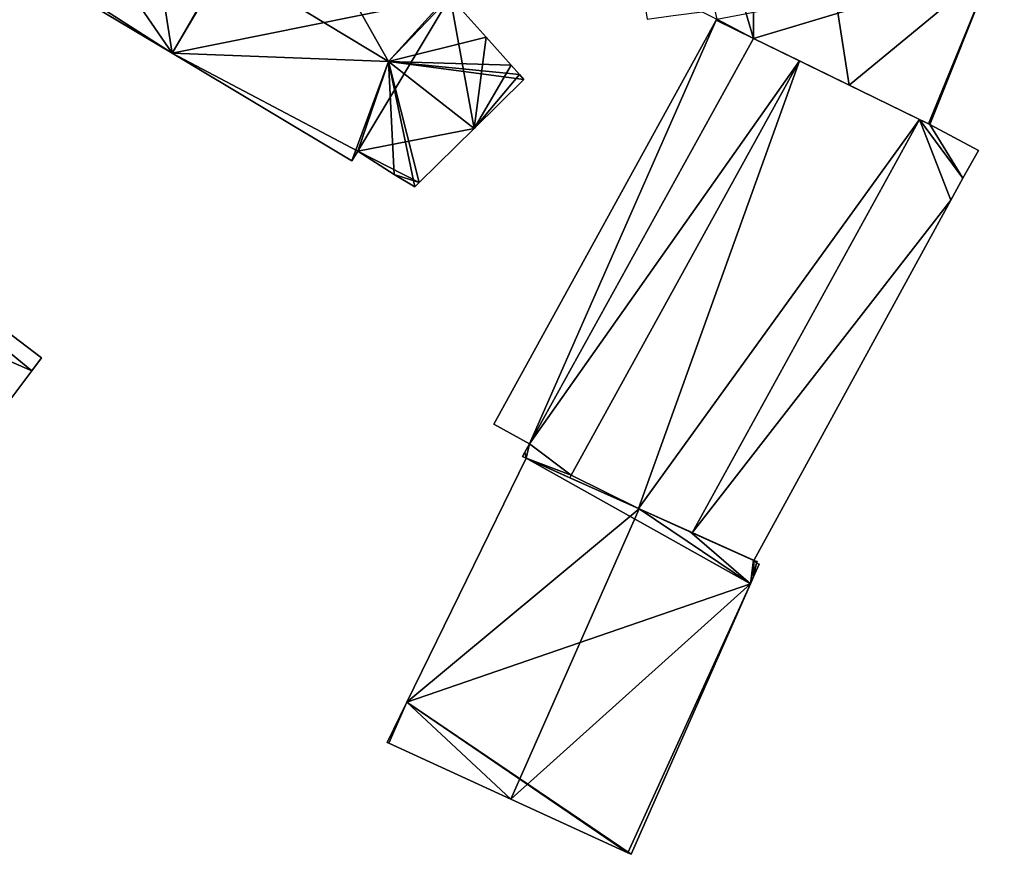
# Model space of a CAD drawing. Units: metres. Extents: x 73752 to 74400, y 345487 to 346012.
# Drawn here: x 73965 to 74012, y 345566 to 345606 of the extents above; entities that cross this region are included whole.
import ezdxf

# ---------------------------------------------------------------- set-up
doc = ezdxf.new("R2010")
doc.units = ezdxf.units.M
for name, color, linetype in [('FacadeFaces', 253, 'Continuous'), ('FloorBoundary', 4, 'Continuous'), ('FloorFaces', 253, 'Continuous'), ('OuterEaves', 4, 'Continuous'), ('RoofFaces', 24, 'Continuous'), ('RoofLines', 2, 'Continuous')]:
    doc.layers.add(name, color=color, linetype=linetype)

msp = doc.modelspace()

# ---------------------------------------------------------------- linework, layer by layer
at = {"layer": 'FacadeFaces'}
for points in [[(73965.291, 345608.216, 269.013), (73972.313, 345604.011, 259.375), (73972.313, 345604.011, 269.033), (73965.291, 345608.216, 269.013)], [(73965.291, 345608.216, 259.375), (73972.313, 345604.011, 259.375), (73965.291, 345608.216, 269.013), (73965.291, 345608.216, 259.375)], [(74008.4, 345600.614, 275.811), (74008.4, 345600.614, 262.258), (74011.391, 345608.146, 273.976), (74008.4, 345600.614, 275.811)], [(74008.4, 345600.614, 262.258), (74011.391, 345608.146, 262.258), (74011.391, 345608.146, 273.976), (74008.4, 345600.614, 262.258)], [(73987.261, 345604.779, 269.919), (73987.261, 345604.779, 259.375), (73985.544, 345606.701, 269.498), (73987.261, 345604.779, 269.919)], [(73987.261, 345604.779, 259.375), (73985.544, 345606.701, 259.375), (73985.544, 345606.701, 269.498), (73987.261, 345604.779, 259.375)], [(73998.22, 345605.59, 273.51), (73987.629, 345586.346, 260.61), (73987.629, 345586.346, 273.51), (73998.22, 345605.59, 273.51)], [(73998.22, 345605.59, 260.61), (73987.629, 345586.346, 260.61), (73998.22, 345605.59, 273.51), (73998.22, 345605.59, 260.61)], [(73998.249, 345605.643, 274.81), (73998.249, 345605.643, 262.258), (73998.22, 345605.59, 274.793), (73998.249, 345605.643, 274.81)], [(73998.249, 345605.643, 262.258), (73998.22, 345605.59, 262.258), (73998.22, 345605.59, 274.793), (73998.249, 345605.643, 262.258)], [(73998.22, 345605.59, 274.793), (74000, 345604.721, 262.258), (74000, 345604.721, 275.518), (73998.22, 345605.59, 274.793)], [(73998.22, 345605.59, 262.258), (74000, 345604.721, 262.258), (73998.22, 345605.59, 274.793), (73998.22, 345605.59, 262.258)], [(74000, 345604.721, 274.812), (74000, 345604.721, 260.61), (73998.22, 345605.59, 273.51), (74000, 345604.721, 274.812)], [(74000, 345604.721, 260.61), (73998.22, 345605.59, 260.61), (73998.22, 345605.59, 273.51), (74000, 345604.721, 260.61)], [(73988.456, 345603.441, 268.958), (73987.261, 345604.779, 259.375), (73987.261, 345604.779, 269.919), (73988.456, 345603.441, 268.958)], [(73988.456, 345603.441, 259.375), (73987.261, 345604.779, 259.375), (73988.456, 345603.441, 268.958), (73988.456, 345603.441, 259.375)], [(74000, 345604.721, 275.518), (74004.561, 345602.493, 262.258), (74004.561, 345602.493, 277.374), (74000, 345604.721, 275.518)], [(74000, 345604.721, 262.258), (74004.561, 345602.493, 262.258), (74000, 345604.721, 275.518), (74000, 345604.721, 262.258)], [(74002.18, 345603.656, 276.406), (74002.18, 345603.656, 260.61), (74000, 345604.721, 274.812), (74002.18, 345603.656, 276.406)], [(74002.18, 345603.656, 260.61), (74000, 345604.721, 260.61), (74000, 345604.721, 274.812), (74002.18, 345603.656, 260.61)], [(73972.313, 345604.011, 269.033), (73980.861, 345598.893, 259.375), (73980.861, 345598.893, 269.054), (73972.313, 345604.011, 269.033)], [(73972.313, 345604.011, 269.033), (73972.313, 345604.011, 259.375), (73980.861, 345598.893, 259.375), (73972.313, 345604.011, 269.033)], [(73991.313, 345583.912, 276.406), (74002.18, 345603.656, 260.61), (74002.18, 345603.656, 276.406), (73991.313, 345583.912, 276.406)], [(73991.313, 345583.912, 260.61), (74002.18, 345603.656, 260.61), (73991.313, 345583.912, 276.406), (73991.313, 345583.912, 260.61)], [(74002.18, 345603.656, 275.53), (73991.313, 345583.912, 260.61), (73991.313, 345583.912, 275.53), (74002.18, 345603.656, 275.53)], [(74002.18, 345603.656, 260.61), (73991.313, 345583.912, 260.61), (74002.18, 345603.656, 275.53), (74002.18, 345603.656, 260.61)], [(74007.909, 345600.858, 275.53), (74002.18, 345603.656, 260.61), (74002.18, 345603.656, 275.53), (74007.909, 345600.858, 275.53)], [(74007.909, 345600.858, 260.61), (74002.18, 345603.656, 260.61), (74007.909, 345600.858, 275.53), (74007.909, 345600.858, 260.61)], [(73988.853, 345602.997, 268.64), (73988.456, 345603.441, 259.375), (73988.456, 345603.441, 268.958), (73988.853, 345602.997, 268.64)], [(73988.853, 345602.997, 259.375), (73988.456, 345603.441, 259.375), (73988.853, 345602.997, 268.64), (73988.853, 345602.997, 259.375)], [(73986.691, 345600.434, 268.958), (73986.691, 345600.434, 259.375), (73989.057, 345602.768, 268.476), (73986.691, 345600.434, 268.958)], [(73986.691, 345600.434, 259.375), (73989.057, 345602.768, 259.375), (73989.057, 345602.768, 268.476), (73986.691, 345600.434, 259.375)], [(73989.057, 345602.768, 268.476), (73988.853, 345602.997, 259.375), (73988.853, 345602.997, 268.64), (73989.057, 345602.768, 268.476)], [(73989.057, 345602.768, 259.375), (73988.853, 345602.997, 259.375), (73989.057, 345602.768, 268.476), (73989.057, 345602.768, 259.375)], [(74004.561, 345602.493, 277.374), (74004.561, 345602.493, 262.258), (74008.33, 345600.652, 275.84), (74004.561, 345602.493, 277.374)], [(74008.33, 345600.652, 275.84), (74004.561, 345602.493, 262.258), (74008.33, 345600.652, 262.258), (74008.33, 345600.652, 275.84)], [(73966.08, 345589.504, 271.744), (73966.08, 345589.504, 258.37), (73949.75, 345601.943, 271.744), (73966.08, 345589.504, 271.744)], [(73966.08, 345589.504, 258.37), (73949.75, 345601.943, 258.37), (73949.75, 345601.943, 271.744), (73966.08, 345589.504, 258.37)], [(73997.074, 345581.171, 275.53), (74007.909, 345600.858, 260.61), (74007.909, 345600.858, 275.53), (73997.074, 345581.171, 275.53)], [(73997.074, 345581.171, 260.61), (74007.909, 345600.858, 260.61), (73997.074, 345581.171, 275.53), (73997.074, 345581.171, 260.61)], [(74007.909, 345600.858, 276.324), (73997.074, 345581.171, 260.61), (73997.074, 345581.171, 276.324), (74007.909, 345600.858, 276.324)], [(74007.909, 345600.858, 260.61), (73997.074, 345581.171, 260.61), (74007.909, 345600.858, 276.324), (74007.909, 345600.858, 260.61)], [(74008.4, 345600.614, 276.03), (74007.909, 345600.858, 260.61), (74007.909, 345600.858, 276.324), (74008.4, 345600.614, 276.03)], [(74008.4, 345600.614, 260.61), (74007.909, 345600.858, 260.61), (74008.4, 345600.614, 276.03), (74008.4, 345600.614, 260.61)], [(73984.079, 345597.859, 269.493), (73984.079, 345597.859, 259.375), (73986.691, 345600.434, 268.958), (73984.079, 345597.859, 269.493)], [(73984.079, 345597.859, 259.375), (73986.691, 345600.434, 259.375), (73986.691, 345600.434, 268.958), (73984.079, 345597.859, 259.375)], [(74008.33, 345600.652, 275.84), (74008.33, 345600.652, 262.258), (74008.4, 345600.614, 275.811), (74008.33, 345600.652, 275.84)], [(74008.33, 345600.652, 262.258), (74008.4, 345600.614, 262.258), (74008.4, 345600.614, 275.811), (74008.33, 345600.652, 262.258)], [(74010.713, 345599.377, 274.62), (74008.4, 345600.614, 260.61), (74008.4, 345600.614, 276.03), (74010.713, 345599.377, 274.62)], [(74010.713, 345599.377, 260.61), (74008.4, 345600.614, 260.61), (74010.713, 345599.377, 274.62), (74010.713, 345599.377, 260.61)], [(73980.861, 345598.893, 269.054), (73981.157, 345599.356, 259.375), (73981.157, 345599.356, 269.363), (73980.861, 345598.893, 269.054)], [(73980.861, 345598.893, 259.375), (73981.157, 345599.356, 259.375), (73980.861, 345598.893, 269.054), (73980.861, 345598.893, 259.375)], [(73981.157, 345599.356, 269.363), (73981.157, 345599.356, 259.375), (73982.885, 345598.232, 269.325), (73981.157, 345599.356, 269.363)], [(73981.157, 345599.356, 259.375), (73982.885, 345598.232, 259.375), (73982.885, 345598.232, 269.325), (73981.157, 345599.356, 259.375)], [(74009.966, 345598.06, 274.631), (74009.966, 345598.06, 260.61), (74010.713, 345599.377, 274.62), (74009.966, 345598.06, 274.631)], [(74009.966, 345598.06, 260.61), (74010.713, 345599.377, 260.61), (74010.713, 345599.377, 274.62), (74009.966, 345598.06, 260.61)], [(73982.885, 345598.232, 269.325), (73983.86, 345597.643, 259.375), (73983.86, 345597.643, 269.326), (73982.885, 345598.232, 269.325)], [(73982.885, 345598.232, 259.375), (73983.86, 345597.643, 259.375), (73982.885, 345598.232, 269.325), (73982.885, 345598.232, 259.375)], [(74009.398, 345597.019, 274.628), (74009.966, 345598.06, 260.61), (74009.966, 345598.06, 274.631), (74009.398, 345597.019, 274.628)], [(74009.398, 345597.019, 260.61), (74009.966, 345598.06, 260.61), (74009.398, 345597.019, 274.628), (74009.398, 345597.019, 260.61)], [(73983.86, 345597.643, 269.326), (73984.079, 345597.859, 259.375), (73984.079, 345597.859, 269.493), (73983.86, 345597.643, 269.326)], [(73983.86, 345597.643, 259.375), (73984.079, 345597.859, 259.375), (73983.86, 345597.643, 269.326), (73983.86, 345597.643, 259.375)], [(74000.012, 345579.853, 274.599), (74009.398, 345597.019, 260.61), (74009.398, 345597.019, 274.628), (74000.012, 345579.853, 274.599)], [(74000.012, 345579.853, 274.599), (74000.012, 345579.853, 260.61), (74009.398, 345597.019, 260.61), (74000.012, 345579.853, 274.599)], [(73965.618, 345588.89, 272.195), (73965.618, 345588.89, 258.37), (73966.08, 345589.504, 271.744), (73965.618, 345588.89, 272.195)], [(73965.618, 345588.89, 258.37), (73966.08, 345589.504, 258.37), (73966.08, 345589.504, 271.744), (73965.618, 345588.89, 258.37)], [(73962.606, 345584.885, 275.135), (73962.606, 345584.885, 258.37), (73965.618, 345588.89, 272.195), (73962.606, 345584.885, 275.135)], [(73962.606, 345584.885, 258.37), (73965.618, 345588.89, 258.37), (73965.618, 345588.89, 272.195), (73962.606, 345584.885, 258.37)], [(73987.629, 345586.346, 273.51), (73989.329, 345585.411, 260.61), (73989.329, 345585.411, 274.786), (73987.629, 345586.346, 273.51)], [(73987.629, 345586.346, 273.51), (73987.629, 345586.346, 260.61), (73989.329, 345585.411, 260.61), (73987.629, 345586.346, 273.51)], [(73989.329, 345585.411, 274.786), (73989.329, 345585.411, 260.61), (73989.107, 345585.008, 274.786), (73989.329, 345585.411, 274.786)], [(73989.329, 345585.411, 260.61), (73989.107, 345585.008, 260.61), (73989.107, 345585.008, 274.786), (73989.329, 345585.411, 260.61)], [(73989.107, 345585.008, 274.786), (73988.991, 345584.797, 260.61), (73988.991, 345584.797, 274.786), (73989.107, 345585.008, 274.786)], [(73989.107, 345585.008, 260.61), (73988.991, 345584.797, 260.61), (73989.107, 345585.008, 274.786), (73989.107, 345585.008, 260.61)], [(73988.991, 345584.797, 274.786), (73989.167, 345584.718, 260.61), (73989.167, 345584.718, 274.913), (73988.991, 345584.797, 274.786)], [(73988.991, 345584.797, 260.61), (73989.167, 345584.718, 260.61), (73988.991, 345584.797, 274.786), (73988.991, 345584.797, 260.61)], [(73989.167, 345584.718, 274.132), (73989.167, 345584.718, 260.395), (73983.492, 345573.103, 273.928), (73989.167, 345584.718, 274.132)], [(73989.167, 345584.718, 260.395), (73983.492, 345573.103, 260.395), (73983.492, 345573.103, 273.928), (73989.167, 345584.718, 260.395)], [(73989.167, 345584.718, 274.913), (73991.244, 345583.786, 260.61), (73991.244, 345583.786, 276.406), (73989.167, 345584.718, 274.913)], [(73989.167, 345584.718, 260.61), (73991.244, 345583.786, 260.61), (73989.167, 345584.718, 274.913), (73989.167, 345584.718, 260.61)], [(73994.545, 345582.305, 276.512), (73994.545, 345582.305, 260.395), (73989.167, 345584.718, 274.132), (73994.545, 345582.305, 276.512)], [(73994.545, 345582.305, 260.395), (73989.167, 345584.718, 260.395), (73989.167, 345584.718, 274.132), (73994.545, 345582.305, 260.395)], [(73991.244, 345583.786, 276.406), (73991.313, 345583.912, 260.61), (73991.313, 345583.912, 276.406), (73991.244, 345583.786, 276.406)], [(73991.244, 345583.786, 260.61), (73991.313, 345583.912, 260.61), (73991.244, 345583.786, 276.406), (73991.244, 345583.786, 260.61)], [(73991.313, 345583.912, 275.53), (73991.244, 345583.786, 260.61), (73991.244, 345583.786, 275.53), (73991.313, 345583.912, 275.53)], [(73991.313, 345583.912, 260.61), (73991.244, 345583.786, 260.61), (73991.313, 345583.912, 275.53), (73991.313, 345583.912, 260.61)], [(73991.244, 345583.786, 275.53), (73991.244, 345583.786, 260.61), (73994.516, 345582.319, 275.53), (73991.244, 345583.786, 275.53)], [(73994.516, 345582.319, 275.53), (73991.244, 345583.786, 260.61), (73994.516, 345582.319, 260.61), (73994.516, 345582.319, 275.53)], [(73994.516, 345582.319, 275.53), (73996.958, 345581.223, 260.61), (73996.958, 345581.223, 275.53), (73994.516, 345582.319, 275.53)], [(73994.516, 345582.319, 260.61), (73996.958, 345581.223, 260.61), (73994.516, 345582.319, 275.53), (73994.516, 345582.319, 260.61)], [(73996.958, 345581.223, 275.444), (73994.545, 345582.305, 260.395), (73994.545, 345582.305, 276.512), (73996.958, 345581.223, 275.444)], [(73996.958, 345581.223, 260.395), (73994.545, 345582.305, 260.395), (73996.958, 345581.223, 275.444), (73996.958, 345581.223, 260.395)], [(73996.958, 345581.223, 275.53), (73997.074, 345581.171, 260.61), (73997.074, 345581.171, 275.53), (73996.958, 345581.223, 275.53)], [(73996.958, 345581.223, 260.61), (73997.074, 345581.171, 260.61), (73996.958, 345581.223, 275.53), (73996.958, 345581.223, 260.61)], [(74000, 345579.858, 274.098), (73996.958, 345581.223, 260.395), (73996.958, 345581.223, 275.444), (74000, 345579.858, 274.098)], [(74000, 345579.858, 260.395), (73996.958, 345581.223, 260.395), (74000, 345579.858, 274.098), (74000, 345579.858, 260.395)], [(73997.074, 345581.171, 276.324), (73997.074, 345581.171, 260.61), (74000, 345579.858, 274.606), (73997.074, 345581.171, 276.324)], [(73997.074, 345581.171, 260.61), (74000, 345579.858, 260.61), (74000, 345579.858, 274.606), (73997.074, 345581.171, 260.61)], [(74000, 345579.858, 274.606), (74000, 345579.858, 260.61), (74000.012, 345579.853, 274.599), (74000, 345579.858, 274.606)], [(74000, 345579.858, 260.61), (74000.012, 345579.853, 260.61), (74000.012, 345579.853, 274.599), (74000, 345579.858, 260.61)], [(74000.01, 345579.851, 274.093), (74000, 345579.858, 260.395), (74000, 345579.858, 274.098), (74000.01, 345579.851, 274.093)], [(74000.01, 345579.851, 260.395), (74000, 345579.858, 260.395), (74000.01, 345579.851, 274.093), (74000.01, 345579.851, 260.395)], [(74000, 345579.061, 273.968), (74000, 345579.061, 260.395), (74000.267, 345579.666, 273.968), (74000, 345579.061, 273.968)], [(74000, 345579.061, 260.395), (74000.267, 345579.666, 260.395), (74000.267, 345579.666, 273.968), (74000, 345579.061, 260.395)], [(74000.17, 345579.791, 274.024), (74000.01, 345579.851, 260.395), (74000.01, 345579.851, 274.093), (74000.17, 345579.791, 274.024)], [(74000.17, 345579.791, 260.395), (74000.01, 345579.851, 260.395), (74000.17, 345579.791, 274.024), (74000.17, 345579.791, 260.395)], [(74000.144, 345579.724, 274.023), (74000.17, 345579.791, 260.395), (74000.17, 345579.791, 274.024), (74000.144, 345579.724, 274.023)], [(74000.144, 345579.724, 260.395), (74000.17, 345579.791, 260.395), (74000.144, 345579.724, 274.023), (74000.144, 345579.724, 260.395)], [(74000.267, 345579.666, 273.968), (74000.144, 345579.724, 260.395), (74000.144, 345579.724, 274.023), (74000.267, 345579.666, 273.968)], [(74000.267, 345579.666, 260.395), (74000.144, 345579.724, 260.395), (74000.267, 345579.666, 273.968), (74000.267, 345579.666, 260.395)], [(73994.169, 345565.847, 273.97), (73994.169, 345565.847, 260.395), (73999.855, 345578.733, 273.968), (73994.169, 345565.847, 273.97)], [(73994.169, 345565.847, 260.395), (73999.855, 345578.733, 260.395), (73999.855, 345578.733, 273.968), (73994.169, 345565.847, 260.395)], [(73999.855, 345578.733, 273.968), (74000, 345579.061, 260.395), (74000, 345579.061, 273.968), (73999.855, 345578.733, 273.968)], [(73999.855, 345578.733, 260.395), (74000, 345579.061, 260.395), (73999.855, 345578.733, 273.968), (73999.855, 345578.733, 260.395)], [(73983.492, 345573.103, 273.928), (73983.492, 345573.103, 260.395), (73982.549, 345571.173, 273.894), (73983.492, 345573.103, 273.928)], [(73982.549, 345571.173, 273.894), (73983.492, 345573.103, 260.395), (73982.549, 345571.173, 260.395), (73982.549, 345571.173, 273.894)], [(73982.549, 345571.173, 273.894), (73982.625, 345571.138, 260.395), (73982.625, 345571.138, 273.928), (73982.549, 345571.173, 273.894)], [(73982.549, 345571.173, 260.395), (73982.625, 345571.138, 260.395), (73982.549, 345571.173, 273.894), (73982.549, 345571.173, 260.395)], [(73982.625, 345571.138, 273.928), (73988.444, 345568.471, 260.395), (73988.444, 345568.471, 276.512), (73982.625, 345571.138, 273.928)], [(73982.625, 345571.138, 260.395), (73988.444, 345568.471, 260.395), (73982.625, 345571.138, 273.928), (73982.625, 345571.138, 260.395)], [(73988.444, 345568.471, 276.512), (73988.444, 345568.471, 260.395), (73994.013, 345565.919, 274.039), (73988.444, 345568.471, 276.512)], [(73988.444, 345568.471, 260.395), (73994.013, 345565.919, 260.395), (73994.013, 345565.919, 274.039), (73988.444, 345568.471, 260.395)], [(73994.013, 345565.919, 274.039), (73994.013, 345565.919, 260.395), (73994.169, 345565.847, 273.97), (73994.013, 345565.919, 274.039)], [(73994.013, 345565.919, 260.395), (73994.169, 345565.847, 260.395), (73994.169, 345565.847, 273.97), (73994.013, 345565.919, 260.395)]]:
    msp.add_3dface(points, dxfattribs=at)
at = {"layer": 'FloorBoundary'}
for points in [[(74008.33, 345600.652, 262.258), (74008.4, 345600.614, 262.258), (74011.391, 345608.146, 262.258), (74012.769, 345608.447, 262.258), (74008.651, 345634.843, 262.258), (74007.183, 345634.618, 262.258), (74007.131, 345634.609, 262.258), (74003.482, 345634.047, 262.258), (74003.02, 345633.966, 262.258), (74000, 345632.685, 262.258), (73999.86, 345632.626, 262.258), (73992.666, 345629.575, 262.258), (73992.5, 345629.532, 262.258), (73992.061, 345629.42, 262.258), (73991.239, 345629.284, 262.258), (73991.269, 345629.091, 262.258), (73994.938, 345605.636, 262.258), (73996.166, 345605.809, 262.258), (73997.556, 345605.994, 262.258), (73998.249, 345605.643, 262.258), (73998.22, 345605.59, 262.258), (74000, 345604.721, 262.258), (74004.561, 345602.493, 262.258), (74008.33, 345600.652, 262.258)], [(73965.291, 345608.216, 259.375), (73972.313, 345604.011, 259.375), (73980.861, 345598.893, 259.375)], [(73980.861, 345598.893, 259.375), (73981.157, 345599.356, 259.375), (73982.885, 345598.232, 259.375), (73983.86, 345597.643, 259.375), (73984.079, 345597.859, 259.375), (73986.691, 345600.434, 259.375), (73989.057, 345602.768, 259.375), (73988.853, 345602.997, 259.375), (73988.456, 345603.441, 259.375), (73987.261, 345604.779, 259.375), (73985.544, 345606.701, 259.375)], [(73989.329, 345585.411, 260.61), (73989.107, 345585.008, 260.61), (73988.991, 345584.797, 260.61), (73989.167, 345584.718, 260.61), (73991.244, 345583.786, 260.61), (73991.313, 345583.912, 260.61), (74002.18, 345603.656, 260.61), (74000, 345604.721, 260.61), (73998.22, 345605.59, 260.61), (73987.629, 345586.346, 260.61), (73989.329, 345585.411, 260.61)], [(73994.516, 345582.319, 260.61), (73996.958, 345581.223, 260.61), (73997.074, 345581.171, 260.61), (74007.909, 345600.858, 260.61), (74002.18, 345603.656, 260.61), (73991.313, 345583.912, 260.61), (73991.244, 345583.786, 260.61), (73994.516, 345582.319, 260.61)], [(73942.835, 345592.684, 258.37), (73959.13, 345580.263, 258.37), (73962.606, 345584.885, 258.37), (73965.618, 345588.89, 258.37), (73966.08, 345589.504, 258.37), (73949.75, 345601.943, 258.37), (73946.291, 345597.312, 258.37), (73943.257, 345593.249, 258.37), (73942.835, 345592.684, 258.37)], [(74009.398, 345597.019, 260.61), (74009.966, 345598.06, 260.61), (74010.713, 345599.377, 260.61), (74008.4, 345600.614, 260.61), (74007.909, 345600.858, 260.61), (73997.074, 345581.171, 260.61), (74000, 345579.858, 260.61), (74000.012, 345579.853, 260.61), (74009.398, 345597.019, 260.61)], [(73982.549, 345571.173, 260.395), (73982.625, 345571.138, 260.395), (73988.444, 345568.471, 260.395), (73994.013, 345565.919, 260.395), (73994.169, 345565.847, 260.395), (73999.855, 345578.733, 260.395), (74000, 345579.061, 260.395), (74000.267, 345579.666, 260.395), (74000.144, 345579.724, 260.395), (74000.17, 345579.791, 260.395), (74000.01, 345579.851, 260.395), (74000, 345579.858, 260.395), (73996.958, 345581.223, 260.395), (73994.545, 345582.305, 260.395), (73989.167, 345584.718, 260.395), (73983.492, 345573.103, 260.395), (73982.549, 345571.173, 260.395)]]:
    msp.add_polyline3d(points, dxfattribs=at)
at = {"layer": 'FloorFaces'}
for points in [[(73977.414, 345612.895, 259.375), (73972.313, 345604.011, 259.375), (73967.239, 345611.392, 259.375), (73977.414, 345612.895, 259.375)], [(73977.448, 345612.756, 259.375), (73972.313, 345604.011, 259.375), (73977.414, 345612.895, 259.375), (73977.448, 345612.756, 259.375)], [(73985.544, 345606.701, 259.375), (73972.313, 345604.011, 259.375), (73977.448, 345612.756, 259.375), (73985.544, 345606.701, 259.375)], [(73967.239, 345611.392, 259.375), (73972.313, 345604.011, 259.375), (73965.428, 345608.439, 259.375), (73967.239, 345611.392, 259.375)], [(73965.428, 345608.439, 259.375), (73972.313, 345604.011, 259.375), (73965.291, 345608.216, 259.375), (73965.428, 345608.439, 259.375)], [(74011.391, 345608.146, 262.258), (74000, 345604.721, 262.258), (73998.249, 345605.643, 262.258), (74011.391, 345608.146, 262.258)], [(74011.391, 345608.146, 262.258), (74004.561, 345602.493, 262.258), (74000, 345604.721, 262.258), (74011.391, 345608.146, 262.258)], [(74008.33, 345600.652, 262.258), (74004.561, 345602.493, 262.258), (74011.391, 345608.146, 262.258), (74008.33, 345600.652, 262.258)], [(74008.33, 345600.652, 262.258), (74011.391, 345608.146, 262.258), (74008.4, 345600.614, 262.258), (74008.33, 345600.652, 262.258)], [(73981.157, 345599.356, 259.375), (73972.313, 345604.011, 259.375), (73985.544, 345606.701, 259.375), (73981.157, 345599.356, 259.375)], [(73981.157, 345599.356, 259.375), (73985.544, 345606.701, 259.375), (73986.691, 345600.434, 259.375), (73981.157, 345599.356, 259.375)], [(73986.691, 345600.434, 259.375), (73985.544, 345606.701, 259.375), (73987.261, 345604.779, 259.375), (73986.691, 345600.434, 259.375)], [(73989.329, 345585.411, 260.61), (73987.629, 345586.346, 260.61), (73998.22, 345605.59, 260.61), (73989.329, 345585.411, 260.61)], [(73989.329, 345585.411, 260.61), (73998.22, 345605.59, 260.61), (74000, 345604.721, 260.61), (73989.329, 345585.411, 260.61)], [(73998.249, 345605.643, 262.258), (74000, 345604.721, 262.258), (73998.22, 345605.59, 262.258), (73998.249, 345605.643, 262.258)], [(73986.691, 345600.434, 259.375), (73987.261, 345604.779, 259.375), (73988.456, 345603.441, 259.375), (73986.691, 345600.434, 259.375)], [(73989.329, 345585.411, 260.61), (74000, 345604.721, 260.61), (74002.18, 345603.656, 260.61), (73989.329, 345585.411, 260.61)], [(73980.861, 345598.893, 259.375), (73972.313, 345604.011, 259.375), (73981.157, 345599.356, 259.375), (73980.861, 345598.893, 259.375)], [(73989.329, 345585.411, 260.61), (74002.18, 345603.656, 260.61), (73991.313, 345583.912, 260.61), (73989.329, 345585.411, 260.61)], [(73994.516, 345582.319, 260.61), (73991.313, 345583.912, 260.61), (74002.18, 345603.656, 260.61), (73994.516, 345582.319, 260.61)], [(73994.516, 345582.319, 260.61), (74002.18, 345603.656, 260.61), (74007.909, 345600.858, 260.61), (73994.516, 345582.319, 260.61)], [(73986.691, 345600.434, 259.375), (73988.456, 345603.441, 259.375), (73988.853, 345602.997, 259.375), (73986.691, 345600.434, 259.375)], [(73986.691, 345600.434, 259.375), (73988.853, 345602.997, 259.375), (73989.057, 345602.768, 259.375), (73986.691, 345600.434, 259.375)], [(73965.618, 345588.89, 258.37), (73946.291, 345597.312, 258.37), (73949.75, 345601.943, 258.37), (73965.618, 345588.89, 258.37)], [(73965.618, 345588.89, 258.37), (73949.75, 345601.943, 258.37), (73966.08, 345589.504, 258.37), (73965.618, 345588.89, 258.37)], [(73994.516, 345582.319, 260.61), (74007.909, 345600.858, 260.61), (73997.074, 345581.171, 260.61), (73994.516, 345582.319, 260.61)], [(74009.398, 345597.019, 260.61), (73997.074, 345581.171, 260.61), (74007.909, 345600.858, 260.61), (74009.398, 345597.019, 260.61)], [(74009.398, 345597.019, 260.61), (74007.909, 345600.858, 260.61), (74009.966, 345598.06, 260.61), (74009.398, 345597.019, 260.61)], [(74009.966, 345598.06, 260.61), (74007.909, 345600.858, 260.61), (74008.4, 345600.614, 260.61), (74009.966, 345598.06, 260.61)], [(73981.157, 345599.356, 259.375), (73986.691, 345600.434, 259.375), (73984.079, 345597.859, 259.375), (73981.157, 345599.356, 259.375)], [(74009.966, 345598.06, 260.61), (74008.4, 345600.614, 260.61), (74010.713, 345599.377, 260.61), (74009.966, 345598.06, 260.61)], [(73981.157, 345599.356, 259.375), (73984.079, 345597.859, 259.375), (73982.885, 345598.232, 259.375), (73981.157, 345599.356, 259.375)], [(73982.885, 345598.232, 259.375), (73984.079, 345597.859, 259.375), (73983.86, 345597.643, 259.375), (73982.885, 345598.232, 259.375)], [(73962.606, 345584.885, 258.37), (73946.291, 345597.312, 258.37), (73965.618, 345588.89, 258.37), (73962.606, 345584.885, 258.37)], [(74009.398, 345597.019, 260.61), (74000.012, 345579.853, 260.61), (73997.074, 345581.171, 260.61), (74009.398, 345597.019, 260.61)], [(73989.329, 345585.411, 260.61), (73989.167, 345584.718, 260.61), (73989.107, 345585.008, 260.61), (73989.329, 345585.411, 260.61)], [(73989.329, 345585.411, 260.61), (73991.313, 345583.912, 260.61), (73989.167, 345584.718, 260.61), (73989.329, 345585.411, 260.61)], [(73989.107, 345585.008, 260.61), (73989.167, 345584.718, 260.61), (73988.991, 345584.797, 260.61), (73989.107, 345585.008, 260.61)], [(73999.855, 345578.733, 260.395), (73983.492, 345573.103, 260.395), (73989.167, 345584.718, 260.395), (73999.855, 345578.733, 260.395)], [(73989.167, 345584.718, 260.61), (73991.313, 345583.912, 260.61), (73991.244, 345583.786, 260.61), (73989.167, 345584.718, 260.61)], [(73999.855, 345578.733, 260.395), (73989.167, 345584.718, 260.395), (73994.545, 345582.305, 260.395), (73999.855, 345578.733, 260.395)], [(73994.516, 345582.319, 260.61), (73991.244, 345583.786, 260.61), (73991.313, 345583.912, 260.61), (73994.516, 345582.319, 260.61)], [(73999.855, 345578.733, 260.395), (73994.545, 345582.305, 260.395), (73996.958, 345581.223, 260.395), (73999.855, 345578.733, 260.395)], [(73999.855, 345578.733, 260.395), (73996.958, 345581.223, 260.395), (74000, 345579.858, 260.395), (73999.855, 345578.733, 260.395)], [(73999.855, 345578.733, 260.395), (74000, 345579.858, 260.395), (74000.01, 345579.851, 260.395), (73999.855, 345578.733, 260.395)], [(73999.855, 345578.733, 260.395), (74000.01, 345579.851, 260.395), (74000, 345579.061, 260.395), (73999.855, 345578.733, 260.395)], [(74000, 345579.061, 260.395), (74000.01, 345579.851, 260.395), (74000.144, 345579.724, 260.395), (74000, 345579.061, 260.395)], [(74000, 345579.061, 260.395), (74000.144, 345579.724, 260.395), (74000.267, 345579.666, 260.395), (74000, 345579.061, 260.395)], [(74000.144, 345579.724, 260.395), (74000.01, 345579.851, 260.395), (74000.17, 345579.791, 260.395), (74000.144, 345579.724, 260.395)], [(73994.169, 345565.847, 260.395), (73983.492, 345573.103, 260.395), (73999.855, 345578.733, 260.395), (73994.169, 345565.847, 260.395)], [(73982.549, 345571.173, 260.395), (73983.492, 345573.103, 260.395), (73982.625, 345571.138, 260.395), (73982.549, 345571.173, 260.395)], [(73982.625, 345571.138, 260.395), (73983.492, 345573.103, 260.395), (73988.444, 345568.471, 260.395), (73982.625, 345571.138, 260.395)], [(73988.444, 345568.471, 260.395), (73983.492, 345573.103, 260.395), (73994.013, 345565.919, 260.395), (73988.444, 345568.471, 260.395)], [(73994.013, 345565.919, 260.395), (73983.492, 345573.103, 260.395), (73994.169, 345565.847, 260.395), (73994.013, 345565.919, 260.395)]]:
    msp.add_3dface(points, dxfattribs=at)
at = {"layer": 'OuterEaves'}
for points in [[(74008.33, 345600.652, 275.84), (74008.4, 345600.614, 275.811), (74011.391, 345608.146, 273.976), (74012.769, 345608.447, 273.349), (74008.651, 345634.843, 273.349), (74007.183, 345634.618, 274.011), (74007.131, 345634.609, 274.034), (74003.482, 345634.047, 275.68), (74003.02, 345633.966, 275.889), (74000, 345632.685, 277.308), (73999.86, 345632.626, 277.374), (73992.666, 345629.575, 273.995), (73992.5, 345629.532, 273.919), (73992.061, 345629.42, 273.718), (73991.239, 345629.284, 273.346), (73991.269, 345629.091, 273.346), (73994.938, 345605.636, 273.351), (73996.166, 345605.809, 273.904), (73997.556, 345605.994, 274.529), (73998.249, 345605.643, 274.81), (73998.22, 345605.59, 274.793), (74000, 345604.721, 275.518), (74004.561, 345602.493, 277.374), (74008.33, 345600.652, 275.84)], [(73965.291, 345608.216, 269.013), (73972.313, 345604.011, 269.033), (73980.861, 345598.893, 269.054), (73981.157, 345599.356, 269.363), (73982.885, 345598.232, 269.325)], [(73982.885, 345598.232, 269.325), (73983.86, 345597.643, 269.326), (73984.079, 345597.859, 269.493), (73986.691, 345600.434, 268.958), (73989.057, 345602.768, 268.476), (73988.853, 345602.997, 268.64), (73988.456, 345603.441, 268.958), (73987.261, 345604.779, 269.919), (73985.544, 345606.701, 269.498)], [(73988.991, 345584.797, 274.786), (73989.167, 345584.718, 274.913), (73991.244, 345583.786, 276.406), (73991.313, 345583.912, 276.406), (74002.18, 345603.656, 276.406), (74000, 345604.721, 274.812), (73998.22, 345605.59, 273.51), (73987.629, 345586.346, 273.51), (73989.329, 345585.411, 274.786), (73989.107, 345585.008, 274.786), (73988.991, 345584.797, 274.786)], [(73997.074, 345581.171, 275.53), (74007.909, 345600.858, 275.53), (74002.18, 345603.656, 275.53), (73991.313, 345583.912, 275.53), (73991.244, 345583.786, 275.53), (73994.516, 345582.319, 275.53), (73996.958, 345581.223, 275.53), (73997.074, 345581.171, 275.53)], [(73965.618, 345588.89, 272.195), (73966.08, 345589.504, 271.744), (73949.75, 345601.943, 271.744), (73946.291, 345597.312, 275.135), (73943.257, 345593.249, 272.16), (73942.835, 345592.684, 271.746), (73959.13, 345580.263, 271.742), (73962.606, 345584.885, 275.135), (73965.618, 345588.89, 272.195)], [(74010.713, 345599.377, 274.62), (74008.4, 345600.614, 276.03), (74007.909, 345600.858, 276.324), (73997.074, 345581.171, 276.324), (74000, 345579.858, 274.606), (74000.012, 345579.853, 274.599), (74009.398, 345597.019, 274.628), (74009.966, 345598.06, 274.631), (74010.713, 345599.377, 274.62)], [(73994.013, 345565.919, 274.039), (73994.169, 345565.847, 273.97), (73999.855, 345578.733, 273.968), (74000, 345579.061, 273.968), (74000.267, 345579.666, 273.968), (74000.144, 345579.724, 274.023), (74000.17, 345579.791, 274.024), (74000.01, 345579.851, 274.093), (74000, 345579.858, 274.098), (73996.958, 345581.223, 275.444), (73994.545, 345582.305, 276.512), (73989.167, 345584.718, 274.132), (73983.492, 345573.103, 273.928), (73982.549, 345571.173, 273.894), (73982.625, 345571.138, 273.928), (73988.444, 345568.471, 276.512), (73994.013, 345565.919, 274.039)]]:
    msp.add_polyline3d(points, dxfattribs=at)
at = {"layer": 'RoofFaces'}
for points in [[(73992.666, 345629.575, 273.995), (74000, 345604.721, 275.518), (73999.86, 345632.626, 277.374), (73992.666, 345629.575, 273.995)], [(73999.86, 345632.626, 277.374), (74004.561, 345602.493, 277.374), (74011.391, 345608.146, 273.976), (73999.86, 345632.626, 277.374)], [(74000, 345604.721, 275.518), (74004.561, 345602.493, 277.374), (73999.86, 345632.626, 277.374), (74000, 345604.721, 275.518)], [(73998.249, 345605.643, 274.81), (74000, 345604.721, 275.518), (73992.666, 345629.575, 273.995), (73998.249, 345605.643, 274.81)], [(73977.448, 345612.756, 268.958), (73974.848, 345608.327, 271.835), (73982.618, 345603.614, 271.834), (73977.448, 345612.756, 268.958)], [(73977.448, 345612.756, 268.958), (73982.618, 345603.614, 271.834), (73986.109, 345607.48, 268.96), (73977.448, 345612.756, 268.958)], [(73972.313, 345604.011, 269.033), (73971.289, 345610.485, 271.838), (73965.291, 345608.216, 269.013), (73972.313, 345604.011, 269.033)], [(73972.313, 345604.011, 269.033), (73974.848, 345608.327, 271.835), (73971.289, 345610.485, 271.838), (73972.313, 345604.011, 269.033)], [(73982.618, 345603.614, 271.834), (73974.848, 345608.327, 271.835), (73972.313, 345604.011, 269.033), (73982.618, 345603.614, 271.834)], [(74011.391, 345608.146, 273.976), (74004.561, 345602.493, 277.374), (74008.33, 345600.652, 275.84), (74011.391, 345608.146, 273.976)], [(74008.4, 345600.614, 275.811), (74011.391, 345608.146, 273.976), (74008.33, 345600.652, 275.84), (74008.4, 345600.614, 275.811)], [(73986.109, 345607.48, 268.96), (73982.618, 345603.614, 271.834), (73985.544, 345606.701, 269.498), (73986.109, 345607.48, 268.96)], [(73985.544, 345606.701, 269.498), (73982.618, 345603.614, 271.834), (73987.261, 345604.779, 269.919), (73985.544, 345606.701, 269.498)], [(73987.629, 345586.346, 273.51), (73989.329, 345585.411, 274.786), (73998.22, 345605.59, 273.51), (73987.629, 345586.346, 273.51)], [(73998.22, 345605.59, 273.51), (73989.329, 345585.411, 274.786), (74000, 345604.721, 274.812), (73998.22, 345605.59, 273.51)], [(73998.22, 345605.59, 274.793), (74000, 345604.721, 275.518), (73998.249, 345605.643, 274.81), (73998.22, 345605.59, 274.793)], [(73987.261, 345604.779, 269.919), (73982.618, 345603.614, 271.834), (73988.456, 345603.441, 268.958), (73987.261, 345604.779, 269.919)], [(74000, 345604.721, 274.812), (73989.329, 345585.411, 274.786), (74002.18, 345603.656, 276.406), (74000, 345604.721, 274.812)], [(73980.861, 345598.893, 269.054), (73982.618, 345603.614, 271.834), (73972.313, 345604.011, 269.033), (73980.861, 345598.893, 269.054)], [(73981.157, 345599.356, 269.363), (73982.618, 345603.614, 271.834), (73980.861, 345598.893, 269.054), (73981.157, 345599.356, 269.363)], [(73982.885, 345598.232, 269.325), (73982.618, 345603.614, 271.834), (73981.157, 345599.356, 269.363), (73982.885, 345598.232, 269.325)], [(73983.86, 345597.643, 269.326), (73982.618, 345603.614, 271.834), (73982.885, 345598.232, 269.325), (73983.86, 345597.643, 269.326)], [(73984.079, 345597.859, 269.493), (73982.618, 345603.614, 271.834), (73983.86, 345597.643, 269.326), (73984.079, 345597.859, 269.493)], [(73986.691, 345600.434, 268.958), (73982.618, 345603.614, 271.834), (73984.079, 345597.859, 269.493), (73986.691, 345600.434, 268.958)], [(73989.057, 345602.768, 268.476), (73982.618, 345603.614, 271.834), (73986.691, 345600.434, 268.958), (73989.057, 345602.768, 268.476)], [(73988.853, 345602.997, 268.64), (73982.618, 345603.614, 271.834), (73989.057, 345602.768, 268.476), (73988.853, 345602.997, 268.64)], [(73988.456, 345603.441, 268.958), (73982.618, 345603.614, 271.834), (73988.853, 345602.997, 268.64), (73988.456, 345603.441, 268.958)], [(74002.18, 345603.656, 276.406), (73989.329, 345585.411, 274.786), (73991.313, 345583.912, 276.406), (74002.18, 345603.656, 276.406)], [(73991.313, 345583.912, 275.53), (73994.516, 345582.319, 275.53), (74002.18, 345603.656, 275.53), (73991.313, 345583.912, 275.53)], [(74002.18, 345603.656, 275.53), (73994.516, 345582.319, 275.53), (74007.909, 345600.858, 275.53), (74002.18, 345603.656, 275.53)], [(73949.75, 345601.943, 271.744), (73946.291, 345597.312, 275.135), (73965.618, 345588.89, 272.195), (73949.75, 345601.943, 271.744)], [(73966.08, 345589.504, 271.744), (73949.75, 345601.943, 271.744), (73965.618, 345588.89, 272.195), (73966.08, 345589.504, 271.744)], [(74007.909, 345600.858, 275.53), (73994.516, 345582.319, 275.53), (73997.074, 345581.171, 275.53), (74007.909, 345600.858, 275.53)], [(73997.074, 345581.171, 276.324), (74009.398, 345597.019, 274.628), (74007.909, 345600.858, 276.324), (73997.074, 345581.171, 276.324)], [(74007.909, 345600.858, 276.324), (74009.966, 345598.06, 274.631), (74008.4, 345600.614, 276.03), (74007.909, 345600.858, 276.324)], [(74009.398, 345597.019, 274.628), (74009.966, 345598.06, 274.631), (74007.909, 345600.858, 276.324), (74009.398, 345597.019, 274.628)], [(74008.4, 345600.614, 276.03), (74009.966, 345598.06, 274.631), (74010.713, 345599.377, 274.62), (74008.4, 345600.614, 276.03)], [(73946.291, 345597.312, 275.135), (73962.606, 345584.885, 275.135), (73965.618, 345588.89, 272.195), (73946.291, 345597.312, 275.135)], [(74000.012, 345579.853, 274.599), (74009.398, 345597.019, 274.628), (73997.074, 345581.171, 276.324), (74000.012, 345579.853, 274.599)], [(73989.329, 345585.411, 274.786), (73989.107, 345585.008, 274.786), (73989.167, 345584.718, 274.913), (73989.329, 345585.411, 274.786)], [(73991.313, 345583.912, 276.406), (73989.329, 345585.411, 274.786), (73989.167, 345584.718, 274.913), (73991.313, 345583.912, 276.406)], [(73989.167, 345584.718, 274.913), (73989.107, 345585.008, 274.786), (73988.991, 345584.797, 274.786), (73989.167, 345584.718, 274.913)], [(73989.167, 345584.718, 274.132), (73983.492, 345573.103, 273.928), (73994.545, 345582.305, 276.512), (73989.167, 345584.718, 274.132)], [(73991.244, 345583.786, 276.406), (73991.313, 345583.912, 276.406), (73989.167, 345584.718, 274.913), (73991.244, 345583.786, 276.406)], [(73991.244, 345583.786, 275.53), (73994.516, 345582.319, 275.53), (73991.313, 345583.912, 275.53), (73991.244, 345583.786, 275.53)], [(73983.492, 345573.103, 273.928), (73988.444, 345568.471, 276.512), (73994.545, 345582.305, 276.512), (73983.492, 345573.103, 273.928)], [(73994.545, 345582.305, 276.512), (73988.444, 345568.471, 276.512), (73999.855, 345578.733, 273.968), (73994.545, 345582.305, 276.512)], [(73996.958, 345581.223, 275.444), (73994.545, 345582.305, 276.512), (73999.855, 345578.733, 273.968), (73996.958, 345581.223, 275.444)], [(74000, 345579.858, 274.098), (73996.958, 345581.223, 275.444), (73999.855, 345578.733, 273.968), (74000, 345579.858, 274.098)], [(74000.01, 345579.851, 274.093), (74000, 345579.858, 274.098), (73999.855, 345578.733, 273.968), (74000.01, 345579.851, 274.093)], [(74000, 345579.061, 273.968), (74000.01, 345579.851, 274.093), (73999.855, 345578.733, 273.968), (74000, 345579.061, 273.968)], [(74000.144, 345579.724, 274.023), (74000.01, 345579.851, 274.093), (74000, 345579.061, 273.968), (74000.144, 345579.724, 274.023)], [(74000.267, 345579.666, 273.968), (74000.144, 345579.724, 274.023), (74000, 345579.061, 273.968), (74000.267, 345579.666, 273.968)], [(74000.17, 345579.791, 274.024), (74000.01, 345579.851, 274.093), (74000.144, 345579.724, 274.023), (74000.17, 345579.791, 274.024)], [(73999.855, 345578.733, 273.968), (73988.444, 345568.471, 276.512), (73994.013, 345565.919, 274.039), (73999.855, 345578.733, 273.968)], [(73994.169, 345565.847, 273.97), (73999.855, 345578.733, 273.968), (73994.013, 345565.919, 274.039), (73994.169, 345565.847, 273.97)], [(73982.549, 345571.173, 273.894), (73982.625, 345571.138, 273.928), (73983.492, 345573.103, 273.928), (73982.549, 345571.173, 273.894)], [(73982.625, 345571.138, 273.928), (73988.444, 345568.471, 276.512), (73983.492, 345573.103, 273.928), (73982.625, 345571.138, 273.928)]]:
    msp.add_3dface(points, dxfattribs=at)
at = {"layer": 'RoofLines'}
for points in [[(73999.86, 345632.626, 277.374), (74004.561, 345602.493, 277.374)], [(73971.289, 345610.485, 271.838), (73974.848, 345608.327, 271.835), (73982.618, 345603.614, 271.834)], [(73982.618, 345603.614, 271.834), (73987.261, 345604.779, 269.919)], [(73984.079, 345597.859, 269.493), (73982.618, 345603.614, 271.834)], [(73994.545, 345582.305, 276.512), (73988.444, 345568.471, 276.512)], [(74000.144, 345579.724, 274.023), (74000.01, 345579.851, 274.093)], [(74000.144, 345579.724, 260.395), (74000.01, 345579.851, 260.395)]]:
    msp.add_polyline3d(points, dxfattribs=at)

doc.saveas('drawing.dxf')
